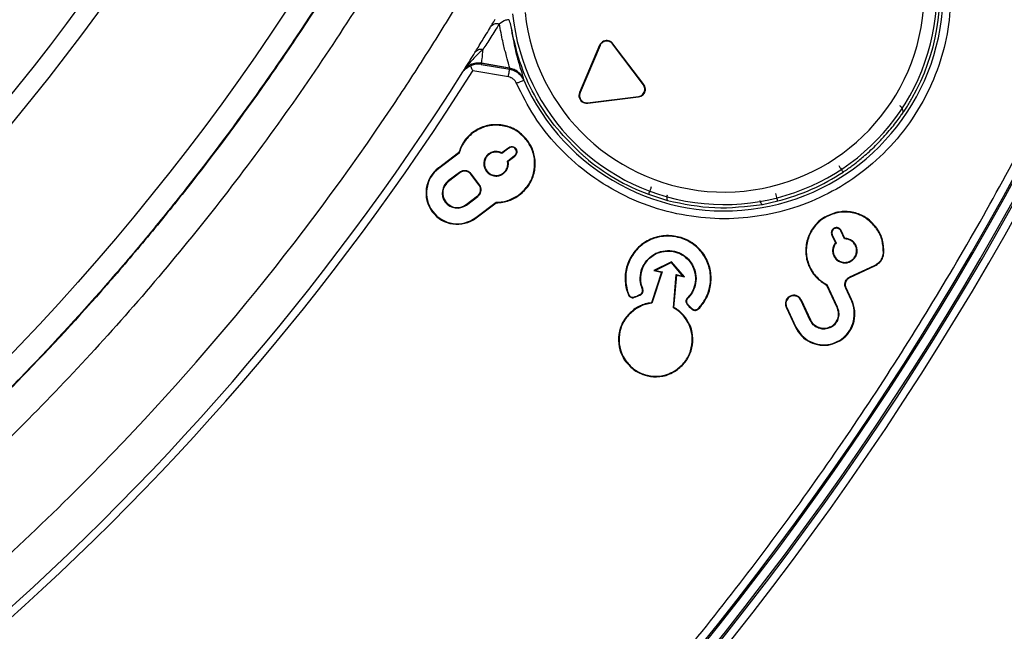
# Model space of a CAD drawing. Units: millimetres. Extents: x 69 to 1126, y 56 to 792.
# Drawn here: x 319 to 351, y 560 to 579 of the extents above; entities that cross this region are included whole.
import ezdxf

# ---------------------------------------------------------------- set-up
doc = ezdxf.new("R2010")
doc.units = ezdxf.units.MM

msp = doc.modelspace()

# ---------------------------------------------------------------- linework, layer by layer
at = {"color": 7, "linetype": 'Continuous', "lineweight": 25}
for p, q in [((337.889, 578.489), (337.249, 576.982)), ((337.905, 578.482), (337.265, 576.975)), ((337.905, 578.482), (337.889, 578.489)), ((338.303, 578.531), (338.317, 578.541)), ((339.288, 577.223), (338.303, 578.531)), ((339.302, 577.234), (338.317, 578.541)), ((333.562, 577.709), (333.603, 577.758)), ((333.562, 577.708), (333.603, 577.757)), ((333.562, 577.708), (333.562, 577.709)), ((333.565, 577.712), (333.607, 577.763)), ((334.974, 577.479), (333.836, 577.673)), ((334.105, 577.88), (334.115, 577.911)), ((334.105, 577.88), (335.016, 577.725)), ((334.115, 577.911), (334.116, 577.913)), ((334.115, 577.911), (334.115, 577.911)), ((335.014, 577.756), (334.115, 577.911)), ((335.014, 577.758), (334.116, 577.913)), ((335.014, 577.756), (335.014, 577.758)), ((335.016, 577.725), (335.014, 577.756)), ((335.462, 577.404), (335.462, 577.406)), ((335.464, 577.375), (335.462, 577.404)), ((339.288, 577.223), (339.302, 577.234)), ((337.265, 576.975), (337.249, 576.982)), ((337.507, 576.654), (339.132, 576.854)), ((337.509, 576.637), (339.134, 576.837)), ((339.132, 576.854), (339.134, 576.837)), ((337.507, 576.654), (337.509, 576.637)), ((333.84, 575.686), (333.83, 575.7)), ((335.566, 575.443), (335.58, 575.454)), ((334.984, 575.214), (334.764, 575.049)), ((334.994, 575.2), (334.766, 575.028)), ((334.984, 575.214), (334.994, 575.2)), ((333.383, 575.05), (332.74, 574.566)), ((333.398, 575.04), (332.751, 574.552)), ((333.398, 575.04), (333.383, 575.05)), ((334.346, 575.015), (334.356, 575.001)), ((334.946, 574.789), (335.175, 574.961)), ((334.966, 574.781), (335.185, 574.947)), ((335.185, 574.947), (335.175, 574.961)), ((337.424, 574.917), (337.425, 574.907)), ((332.751, 574.552), (332.74, 574.566)), ((334.268, 574.465), (334.282, 574.476)), ((333.417, 574.427), (333.052, 574.152)), ((333.427, 574.413), (333.063, 574.138)), ((333.417, 574.427), (333.427, 574.413)), ((333.792, 574.374), (333.778, 574.364)), ((334.036, 574.021), (333.778, 574.364)), ((334.05, 574.032), (333.792, 574.374)), ((334.818, 574.388), (334.808, 574.402)), ((333.052, 574.152), (333.063, 574.138)), ((334.05, 574.032), (334.036, 574.021)), ((333.622, 573.396), (333.987, 573.671)), ((333.632, 573.382), (333.997, 573.657)), ((333.997, 573.657), (333.987, 573.671)), ((335.324, 573.717), (335.334, 573.703)), ((339.451, 573.725), (340.064, 573.528)), ((333.632, 573.382), (333.622, 573.396)), ((333.934, 572.983), (334.581, 573.471)), ((333.944, 572.969), (334.587, 573.453)), ((334.581, 573.471), (334.587, 573.453)), ((343.09, 573.404), (343.58, 573.511)), ((333.934, 572.983), (333.944, 572.969)), ((345.438, 573.122), (345.433, 573.139)), ((345.389, 572.645), (345.397, 572.629)), ((346.709, 572.668), (346.723, 572.679)), ((345.308, 572.423), (345.324, 572.43)), ((345.308, 572.423), (345.424, 572.174)), ((345.324, 572.43), (345.445, 572.171)), ((345.612, 572.564), (345.596, 572.557)), ((345.717, 572.298), (345.596, 572.557)), ((345.728, 572.315), (345.612, 572.564)), ((346.082, 572.089), (346.066, 572.082)), ((345.37, 571.757), (345.386, 571.765)), ((346.955, 571.844), (346.973, 571.843)), ((340.187, 571.568), (339.618, 571.286)), ((340.182, 571.547), (339.671, 571.293)), ((340.182, 571.547), (340.187, 571.568)), ((340.553, 571.113), (340.182, 571.547)), ((340.6, 571.086), (340.187, 571.568)), ((344.609, 571.402), (344.593, 571.395)), ((345.882, 571.082), (346.678, 571.453)), ((345.892, 571.567), (345.884, 571.583)), ((345.889, 571.066), (346.685, 571.437)), ((346.678, 571.453), (346.685, 571.437)), ((339.863, 571.236), (339.544, 570.257)), ((339.885, 571.249), (339.557, 570.241)), ((339.671, 571.293), (339.618, 571.286)), ((339.618, 571.286), (339.863, 571.236)), ((339.671, 571.293), (339.885, 571.249)), ((339.885, 571.249), (339.863, 571.236)), ((340.248, 570.1), (340.339, 571.157)), ((340.266, 570.11), (340.355, 571.136)), ((340.339, 571.157), (340.355, 571.136)), ((340.339, 571.157), (340.553, 571.113)), ((340.355, 571.136), (340.6, 571.086)), ((340.553, 571.113), (340.6, 571.086)), ((345.882, 571.082), (345.889, 571.066)), ((345.148, 570.838), (345.135, 570.825)), ((345.135, 570.825), (345.465, 570.118)), ((345.148, 570.838), (345.481, 570.125)), ((345.752, 570.727), (345.768, 570.734)), ((345.927, 570.352), (345.752, 570.727)), ((345.943, 570.359), (345.768, 570.734)), ((339.176, 570.522), (339.182, 570.505)), ((343.986, 570.457), (343.979, 570.473)), ((339.034, 570.054), (339.025, 570.069)), ((339.557, 570.241), (339.544, 570.257)), ((340.248, 570.1), (340.266, 570.11)), ((340.839, 570.075), (340.826, 570.063)), ((343.865, 570.124), (343.849, 570.117)), ((343.849, 570.117), (344.149, 569.475)), ((343.865, 570.124), (344.164, 569.482)), ((344.319, 570.336), (344.335, 570.343)), ((344.618, 569.694), (344.319, 570.336)), ((344.634, 569.701), (344.335, 570.343)), ((345.481, 570.125), (345.465, 570.118)), ((345.927, 570.352), (345.943, 570.359)), ((340.656, 569.725), (340.67, 569.734)), ((344.164, 569.482), (344.149, 569.475)), ((344.618, 569.694), (344.634, 569.701)), ((345.282, 569.472), (345.274, 569.488)), ((345.556, 569.052), (345.564, 569.037)), ((338.704, 568.433), (338.69, 568.423)), ((340.326, 568.103), (340.336, 568.089))]:
    msp.add_line(p, q, dxfattribs=at)
for radius in [116.334, 116.258, 115.359, 76.25, 71.337, 70.737, 59.607, 56.977]:
    msp.add_circle((264.17, 621.507), radius, dxfattribs=at)
for centre, radius, start, end in [((264.17, 621.507), 99, 276.28018, 353.71982), ((264.17, 621.507), 98.952, 276.31208, 353.68792), ((264.17, 621.507), 99.346, 276.32316, 353.67684), ((264.17, 621.507), 99.596, 276.32316, 353.67684), ((264.17, 621.507), 99.289, 276.36037, 353.63963), ((264.17, 621.507), 116.8, 282.06018, 347.93982), ((341.87, 580.193), 6.998, 203.7479, 70.9779), ((341.87, 580.193), 6.796, 185.8671, 62), ((341.87, 580.193), 6.396, 185.8715, 71.745), ((341.87, 580.193), 6.897, 330.5836, 47.7239), ((264.17, 621.507), 82.308, 259.93443, 327.82172), ((264.17, 621.507), 82.058, 259.93443, 327.68519), ((335.085, 575.08), 0.167, 307, 127), ((335.085, 575.08), 0.15, 307, 127), ((341.87, 580.193), 6.906, 229.9414, 249.4981), ((333.342, 573.768), 1, 127, 307), ((333.342, 573.768), 0.983, 127, 307), ((341.87, 580.193), 6.897, 284.3573, 303.4164), ((333.342, 573.767), 0.482, 127, 307), ((333.342, 573.767), 0.464, 127, 307)]:
    msp.add_arc(centre, radius, start, end, dxfattribs=at)
for points, knots in [([(264.17, 540.73), (258.834, 540.73), (253.551, 541.254), (247.014, 542.562), (245.715, 542.856), (243.144, 543.504), (241.87, 543.858), (238.085, 545.013), (235.608, 545.903), (230.749, 547.921), (228.366, 549.05), (224.863, 550.926), (223.708, 551.582), (221.421, 552.956), (220.299, 553.669), (214.797, 557.357), (210.734, 560.702), (206.075, 565.369), (205.164, 566.327), (203.385, 568.292), (202.516, 569.302), (199.982, 572.396), (198.409, 574.525), (194.024, 581.106), (191.545, 585.749), (189.265, 591.266), (189.019, 591.883), (188.541, 593.126), (188.309, 593.752), (187.638, 595.633), (187.224, 596.893), (186.076, 600.693), (185.44, 603.25), (184.419, 608.411), (184.034, 611.015), (183.649, 614.957), (183.552, 616.277), (183.424, 618.929), (183.392, 620.265), (183.4, 626.917), (183.926, 632.158), (185.473, 639.905), (186.115, 642.467), (187.275, 646.281), (187.696, 647.55), (188.594, 650.052), (189.072, 651.288), (191.608, 657.388), (194.091, 662.025), (197.766, 667.519), (198.53, 668.602), (200.116, 670.738), (200.939, 671.791), (203.47, 674.867), (205.246, 676.822), (210.836, 682.401), (214.908, 685.744), (219.892, 689.07), (220.452, 689.433), (221.578, 690.145), (222.144, 690.493), (223.852, 691.514), (225.003, 692.165), (228.497, 694.027), (230.878, 695.15), (235.74, 697.16), (238.222, 698.048), (242.022, 699.199), (243.302, 699.552), (245.888, 700.198), (247.188, 700.489), (253.691, 701.776), (258.929, 702.285), (266.839, 702.282), (269.485, 702.152), (274.795, 701.626), (277.416, 701.233), (285.173, 699.683), (290.209, 698.155), (296.332, 695.616), (297.549, 695.076), (299.958, 693.935), (301.144, 693.337), (304.645, 691.461), (306.904, 690.104), (311.277, 687.178), (313.39, 685.61), (316.45, 683.097), (317.451, 682.233), (318.926, 680.896), (319.412, 680.444), (320.376, 679.526), (320.854, 679.059), (325.088, 674.819), (328.424, 670.741), (332.81, 664.173), (334.168, 661.908), (336.044, 658.395), (336.645, 657.201), (337.781, 654.795), (338.317, 653.582), (340.842, 647.474), (342.366, 642.439), (343.654, 635.96), (343.88, 634.655), (344.27, 632.026), (344.433, 630.699), (344.821, 626.731), (344.948, 624.092), (344.943, 616.192), (344.43, 610.949), (343.131, 604.427), (342.838, 603.123), (342.191, 600.547), (341.837, 599.272), (340.685, 595.482), (339.796, 593.004), (337.782, 588.144), (336.656, 585.762), (334.785, 582.262), (334.131, 581.108), (333.104, 579.395), (332.754, 578.827), (332.041, 577.702), (331.678, 577.145), (328.359, 572.183), (325.016, 568.117), (319.424, 562.526), (317.463, 560.747), (314.372, 558.211), (313.322, 557.392), (311.191, 555.813), (310.11, 555.053), (304.624, 551.391), (299.984, 548.91), (293.865, 546.375), (292.626, 545.896), (290.113, 544.998), (288.851, 544.582), (285.048, 543.43), (282.491, 542.791), (274.752, 541.254), (269.507, 540.73), (264.17, 540.73)], [0, 0, 0, 0, 0.03125, 0.03125, 0.039063, 0.039063, 0.046875, 0.046875, 0.0625, 0.0625, 0.078125, 0.078125, 0.085938, 0.085938, 0.09375, 0.09375, 0.125, 0.125, 0.132813, 0.132813, 0.140625, 0.140625, 0.15625, 0.15625, 0.1875, 0.1875, 0.191406, 0.191406, 0.195313, 0.195313, 0.203125, 0.203125, 0.21875, 0.21875, 0.234375, 0.234375, 0.242188, 0.242188, 0.25, 0.25, 0.28125, 0.28125, 0.296875, 0.296875, 0.304688, 0.304688, 0.3125, 0.3125, 0.34375, 0.34375, 0.351563, 0.351563, 0.359375, 0.359375, 0.375, 0.375, 0.40625, 0.40625, 0.410156, 0.410156, 0.414063, 0.414063, 0.421875, 0.421875, 0.4375, 0.4375, 0.453125, 0.453125, 0.460938, 0.460938, 0.46875, 0.46875, 0.5, 0.5, 0.515625, 0.515625, 0.53125, 0.53125, 0.5625, 0.5625, 0.570313, 0.570313, 0.578125, 0.578125, 0.59375, 0.59375, 0.609375, 0.609375, 0.617188, 0.617188, 0.621094, 0.621094, 0.625, 0.625, 0.65625, 0.65625, 0.671875, 0.671875, 0.679688, 0.679688, 0.6875, 0.6875, 0.71875, 0.71875, 0.726563, 0.726563, 0.734375, 0.734375, 0.75, 0.75, 0.78125, 0.78125, 0.789063, 0.789063, 0.796875, 0.796875, 0.8125, 0.8125, 0.828125, 0.828125, 0.835938, 0.835938, 0.839844, 0.839844, 0.84375, 0.84375, 0.875, 0.875, 0.890625, 0.890625, 0.898438, 0.898438, 0.90625, 0.90625, 0.9375, 0.9375, 0.945313, 0.945313, 0.953125, 0.953125, 0.96875, 0.96875, 1, 1, 1, 1]), ([(190.575, 647.638), (191.301, 649.541), (192.756, 653.355), (195.498, 658.838), (198.624, 664.107), (202.245, 669.235), (206.379, 674.165), (211.026, 678.846), (216.046, 683.125), (221.4, 686.963), (227.067, 690.326), (233.001, 693.204), (239.154, 695.581), (245.478, 697.43), (251.938, 698.728), (258.491, 699.48), (265.083, 699.685), (271.663, 699.338), (278.188, 698.424), (284.62, 696.964), (290.909, 694.976), (297.003, 692.47), (302.857, 689.448), (308.444, 685.942), (313.721, 681.984), (318.022, 678.153), (321.458, 674.635), (324.689, 670.964), (328.153, 666.441), (331.68, 660.951), (334.745, 655.15), (337.326, 649.08), (339.394, 642.816), (340.928, 636.409), (341.903, 629.893), (342.329, 623.311), (342.207, 616.716), (341.534, 610.162), (340.297, 603.69), (338.52, 597.338), (336.222, 591.155), (333.417, 585.193), (330.108, 579.496), (326.329, 574.09), (322.114, 569.016), (317.494, 564.319), (312.485, 560.038), (307.13, 556.188), (301.473, 552.796), (295.558, 549.893), (289.415, 547.511), (283.087, 545.65), (276.626, 544.322), (270.084, 543.54), (263.499, 543.326), (256.912, 543.665), (250.376, 544.549), (243.943, 545.977), (237.659, 547.955), (231.555, 550.455), (225.68, 553.454), (220.416, 556.724), (215.744, 560.161), (211.616, 563.661), (207.737, 567.436), (203.869, 571.757), (200.11, 576.684), (196.564, 582.246), (193.491, 588.082), (191.112, 593.698), (189.333, 599.007), (188.003, 603.943), (187.392, 607.294), (187.087, 608.968)], [0, 0, 0, 0, 0.013537, 0.027115, 0.040694, 0.05423, 0.068794, 0.08341, 0.098026, 0.11259, 0.127154, 0.141769, 0.156385, 0.170949, 0.185513, 0.200129, 0.214745, 0.229309, 0.243873, 0.258488, 0.273104, 0.287668, 0.302232, 0.316848, 0.331464, 0.346028, 0.355085, 0.364142, 0.378523, 0.392905, 0.407469, 0.422085, 0.436701, 0.451264, 0.465828, 0.480444, 0.49506, 0.509624, 0.524188, 0.538804, 0.55342, 0.567983, 0.582547, 0.597163, 0.611779, 0.626343, 0.640907, 0.655523, 0.670139, 0.684702, 0.699266, 0.713882, 0.728498, 0.743062, 0.757626, 0.772242, 0.786858, 0.801421, 0.815985, 0.830601, 0.845217, 0.859781, 0.871745, 0.883738, 0.895731, 0.907696, 0.92226, 0.936876, 0.951491, 0.966055, 0.977366, 0.988689, 1, 1, 1, 1]), ([(214.827, 680.619), (215.084, 680.832), (215.857, 681.472), (217.694, 682.923), (219.856, 684.502), (222.077, 685.993), (224.336, 687.426), (226.651, 688.771), (229.607, 690.336), (232.019, 691.496), (235.088, 692.826), (238.208, 694.035), (241.387, 695.08), (244.603, 696), (247.853, 696.794), (251.798, 697.542), (255.777, 698.083), (259.779, 698.416), (263.792, 698.541), (267.806, 698.456), (271.811, 698.162), (275.795, 697.659), (279.747, 696.95), (283.657, 696.036), (287.514, 694.92), (291.308, 693.603), (295.027, 692.091), (298.663, 690.388), (302.207, 688.496), (305.649, 686.421), (308.978, 684.169), (312.184, 681.748), (315.258, 679.165), (318.193, 676.424), (320.982, 673.534), (323.618, 670.5), (326.092, 667.333), (328.397, 664.042), (330.526, 660.638), (332.475, 657.127), (334.238, 653.52), (335.812, 649.824), (337.191, 646.049), (338.372, 642.207), (339.35, 638.311), (340.123, 634.371), (340.69, 630.396), (341.05, 626.396), (341.2, 622.384), (341.141, 618.369), (340.873, 614.362), (340.397, 610.375), (339.713, 606.419), (338.824, 602.503), (337.733, 598.639), (336.441, 594.837), (334.953, 591.107), (333.553, 588.068), (332.036, 585.087), (330.403, 582.167), (328.62, 579.336), (326.728, 576.577), (325.129, 574.431), (323.448, 572.349), (321.713, 570.312), (319.9, 568.343), (318.011, 566.448), (316.068, 564.591), (314.537, 563.275), (313.513, 562.395)], [0, 0, 0, 0, 0.004147, 0.012442, 0.029035, 0.037329, 0.045624, 0.062217, 0.070512, 0.087105, 0.095399, 0.111993, 0.128586, 0.136881, 0.153474, 0.170067, 0.18666, 0.203254, 0.219847, 0.23644, 0.253034, 0.269627, 0.28622, 0.302813, 0.319407, 0.336, 0.352593, 0.369187, 0.38578, 0.402396, 0.419012, 0.435605, 0.452198, 0.468791, 0.485385, 0.502001, 0.518617, 0.53521, 0.551803, 0.568396, 0.58499, 0.601583, 0.618199, 0.634815, 0.651408, 0.668001, 0.684595, 0.701188, 0.717781, 0.734375, 0.750968, 0.767561, 0.784154, 0.800748, 0.817341, 0.833934, 0.850528, 0.867121, 0.875415, 0.892009, 0.908602, 0.916896, 0.93349, 0.941784, 0.950079, 0.966672, 0.974967, 0.983261, 1, 1, 1, 1]), ([(214.838, 680.605), (215.095, 680.819), (215.868, 681.458), (217.705, 682.91), (219.867, 684.488), (222.088, 685.98), (224.348, 687.413), (226.662, 688.757), (229.618, 690.323), (232.031, 691.482), (235.1, 692.812), (238.22, 694.021), (241.399, 695.066), (244.615, 695.985), (247.865, 696.778), (251.81, 697.526), (255.789, 698.067), (259.791, 698.4), (263.804, 698.523), (267.819, 698.438), (271.823, 698.143), (275.807, 697.64), (279.759, 696.93), (283.669, 696.015), (287.525, 694.898), (291.319, 693.581), (295.038, 692.068), (298.674, 690.363), (302.217, 688.47), (305.658, 686.394), (308.987, 684.142), (312.192, 681.72), (315.265, 679.135), (318.199, 676.394), (320.987, 673.502), (323.622, 670.467), (326.095, 667.299), (328.399, 664.008), (330.526, 660.603), (332.474, 657.092), (334.236, 653.483), (335.808, 649.787), (337.185, 646.011), (338.364, 642.169), (339.341, 638.272), (340.112, 634.332), (340.677, 630.356), (341.035, 626.357), (341.183, 622.344), (341.122, 618.329), (340.852, 614.323), (340.373, 610.336), (339.687, 606.38), (338.796, 602.465), (337.703, 598.601), (336.409, 594.8), (334.919, 591.071), (333.517, 588.033), (331.998, 585.053), (330.363, 582.134), (328.578, 579.304), (326.684, 576.546), (325.084, 574.401), (323.401, 572.32), (321.665, 570.284), (319.851, 568.317), (317.96, 566.423), (316.03, 564.58), (314.512, 563.276), (313.502, 562.408)], [0, 0, 0, 0, 0.004148, 0.012444, 0.029041, 0.037338, 0.045634, 0.062231, 0.070528, 0.087125, 0.095421, 0.112018, 0.128615, 0.136912, 0.153509, 0.170106, 0.186703, 0.2033, 0.219897, 0.236494, 0.253091, 0.269688, 0.286285, 0.302882, 0.319479, 0.336076, 0.352673, 0.36927, 0.385867, 0.402487, 0.419107, 0.435704, 0.452301, 0.468898, 0.485495, 0.502115, 0.518734, 0.535331, 0.551928, 0.568525, 0.585123, 0.60172, 0.618339, 0.634959, 0.651556, 0.668153, 0.68475, 0.701347, 0.717944, 0.734541, 0.751138, 0.767735, 0.784332, 0.800929, 0.817527, 0.834124, 0.850721, 0.867318, 0.875614, 0.892211, 0.908808, 0.917105, 0.933702, 0.941998, 0.950294, 0.966891, 0.975188, 0.983484, 1, 1, 1, 1]), ([(380.57, 621.507), (380.569, 621.157), (380.567, 620.459), (380.553, 619.412), (380.529, 618.365), (380.496, 617.318), (380.454, 616.272), (380.402, 615.226), (380.341, 614.181), (380.27, 613.136), (380.19, 612.091), (379.977, 609.598), (379.529, 605.664), (378.66, 600.266), (377.525, 594.862), (376.108, 589.421), (374.414, 584.009), (371.757, 576.782), (367.714, 567.899), (361.744, 557.665), (354.685, 547.993), (346.624, 539.053), (337.684, 530.992), (328.012, 523.933), (317.778, 517.963), (307.16, 513.131), (296.339, 509.45), (285.487, 506.899), (274.761, 505.426), (264.17, 504.95), (253.579, 505.426), (242.853, 506.899), (232.001, 509.45), (221.18, 513.131), (210.563, 517.963), (200.328, 523.933), (190.657, 530.992), (181.716, 539.053), (173.656, 547.993), (166.597, 557.665), (160.626, 567.899), (156.584, 576.782), (153.926, 584.009), (152.233, 589.42), (150.815, 594.861), (149.681, 600.266), (148.811, 605.664), (148.324, 609.945), (148.065, 613.135), (147.933, 615.226), (147.84, 617.318), (147.781, 619.412), (147.774, 620.808), (147.77, 621.507)], [0, 0, 0, 0, 0.002866, 0.005732, 0.008596, 0.01146, 0.014324, 0.017189, 0.020053, 0.022918, 0.025783, 0.02865, 0.043455, 0.058262, 0.073507, 0.088754, 0.104387, 0.120021, 0.151926, 0.184335, 0.217089, 0.250018, 0.282947, 0.315701, 0.34811, 0.380015, 0.411272, 0.441756, 0.47136, 0.5, 0.52864, 0.558244, 0.588728, 0.619985, 0.651891, 0.6843, 0.717053, 0.749982, 0.782911, 0.815665, 0.848074, 0.879979, 0.895612, 0.911246, 0.926492, 0.941739, 0.956544, 0.971351, 0.977082, 0.982811, 0.988539, 0.994268, 1, 1, 1, 1]), ([(148.984, 621.507), (148.985, 621.161), (148.987, 620.47), (149.001, 619.434), (149.024, 618.397), (149.057, 617.362), (149.099, 616.327), (149.15, 615.292), (149.211, 614.257), (149.281, 613.223), (149.36, 612.19), (149.571, 609.722), (150.014, 605.829), (150.875, 600.487), (151.997, 595.139), (153.4, 589.755), (155.075, 584.4), (157.706, 577.249), (161.706, 568.458), (167.614, 558.331), (174.6, 548.76), (182.576, 539.912), (191.423, 531.936), (200.994, 524.951), (211.122, 519.042), (221.628, 514.261), (232.336, 510.619), (243.075, 508.095), (253.69, 506.637), (264.17, 506.165), (274.65, 506.637), (285.265, 508.095), (296.004, 510.619), (306.712, 514.261), (317.219, 519.042), (327.346, 524.951), (336.917, 531.936), (345.764, 539.912), (353.741, 548.76), (360.726, 558.331), (366.634, 568.458), (370.634, 577.248), (373.265, 584.4), (374.94, 589.755), (376.343, 595.139), (377.466, 600.487), (378.326, 605.829), (378.808, 610.065), (379.064, 613.223), (379.195, 615.291), (379.287, 617.361), (379.345, 619.434), (379.353, 620.816), (379.356, 621.507)], [0, 0, 0, 0, 0.002866, 0.005732, 0.008596, 0.01146, 0.014324, 0.017189, 0.020053, 0.022918, 0.025783, 0.02865, 0.043455, 0.058262, 0.073507, 0.088754, 0.104387, 0.120021, 0.151926, 0.184335, 0.217089, 0.250018, 0.282947, 0.315701, 0.34811, 0.380015, 0.411272, 0.441756, 0.47136, 0.5, 0.52864, 0.558244, 0.588728, 0.619985, 0.651891, 0.6843, 0.717053, 0.749982, 0.782911, 0.815665, 0.848074, 0.879979, 0.895612, 0.911246, 0.926492, 0.941739, 0.956544, 0.971351, 0.977082, 0.982811, 0.988539, 0.994268, 1, 1, 1, 1]), ([(275.022, 523.403), (277.115, 523.674), (281.3, 524.215), (287.543, 525.546), (293.779, 527.273), (299.975, 529.448), (306.114, 532.077), (312.121, 535.144), (317.975, 538.665), (323.597, 542.6), (328.962, 546.94), (334.02, 551.657), (338.737, 556.714), (343.077, 562.079), (347.012, 567.702), (350.532, 573.556), (353.532, 579.426), (356.048, 585.28), (358.137, 591.042), (359.222, 594.969), (359.761, 596.922)], [0, 0, 0, 0, 0.053064, 0.106075, 0.160351, 0.215687, 0.271088, 0.328158, 0.385163, 0.442725, 0.500601, 0.55855, 0.616495, 0.674372, 0.731934, 0.788938, 0.846012, 0.897578, 0.949078, 1, 1, 1, 1]), ([(349.117, 580.193), (349.099, 579.794), (349.061, 578.995), (348.748, 577.809), (348.243, 576.664), (347.526, 575.602), (346.635, 574.683), (345.619, 573.95), (344.52, 573.411), (343.368, 573.069), (342.175, 572.917), (340.952, 572.969), (339.727, 573.23), (338.541, 573.713), (337.457, 574.396), (336.534, 575.24), (335.77, 576.2), (335.413, 576.916), (335.235, 577.274)], [0, 0, 0, 0, 0.06063, 0.121273, 0.185138, 0.25, 0.314862, 0.378727, 0.43935, 0.5, 0.560623, 0.621273, 0.685138, 0.75, 0.814862, 0.878727, 0.939357, 1, 1, 1, 1]), ([(334.406, 579.075), (334.442, 579.133), (334.501, 579.233), (334.541, 579.298), (334.557, 579.325)], [0, 0, 0, 0, 0.589133, 1, 1, 1, 1]), ([(334.993, 579.308), (334.959, 579.305), (334.878, 579.299), (334.757, 579.221), (334.686, 579.175)], [0, 0, 0, 0, 0.41576, 1, 1, 1, 1]), ([(335.061, 579.089), (335.047, 579.152), (335.03, 579.227), (334.997, 579.296), (334.992, 579.308)], [0, 0, 0, 0, 0.838159, 1, 1, 1, 1]), ([(333.903, 578.254), (333.976, 578.37), (334.104, 578.577), (334.313, 578.921), (334.404, 579.072)], [0, 0, 0, 0, 0.559534, 1, 1, 1, 1]), ([(334.685, 579.173), (334.59, 579.023), (334.374, 578.685), (334.242, 578.48), (334.167, 578.365)], [0, 0, 0, 0, 0.441471, 1, 1, 1, 1]), ([(335.014, 577.758), (335.006, 577.797), (334.99, 577.877), (334.903, 578.185), (334.795, 578.591), (334.722, 578.981), (334.686, 579.175)], [0, 0, 0, 0, 0.287712, 0.574545, 0.78822, 1, 1, 1, 1]), ([(335.462, 577.406), (335.454, 577.443), (335.439, 577.515), (335.346, 577.818), (335.211, 578.255), (335.111, 578.811), (335.061, 579.089)], [0, 0, 0, 0, 0.257293, 0.501431, 0.751381, 1, 1, 1, 1]), ([(337.23, 575.09), (336.956, 575.364), (336.409, 575.911), (335.781, 576.892), (335.302, 577.953), (335.141, 578.71), (335.061, 579.089)], [0, 0, 0, 0, 0.25, 0.5, 0.75, 1, 1, 1, 1]), ([(338.317, 578.541), (338.298, 578.562), (338.259, 578.604), (338.179, 578.638), (338.094, 578.645), (338.012, 578.623), (337.943, 578.575), (337.905, 578.525), (337.891, 578.494), (337.889, 578.489)], [0, 0, 0, 0, 0.162953, 0.325986, 0.486023, 0.646107, 0.805176, 0.964806, 1, 1, 1, 1]), ([(338.303, 578.531), (338.285, 578.55), (338.249, 578.589), (338.175, 578.621), (338.096, 578.627), (338.02, 578.607), (337.955, 578.563), (337.92, 578.516), (337.907, 578.487), (337.905, 578.482)], [0, 0, 0, 0, 0.162723, 0.325531, 0.485572, 0.645522, 0.804429, 0.964013, 1, 1, 1, 1]), ([(333.565, 577.712), (333.574, 577.727), (333.618, 577.797), (333.731, 577.976), (333.853, 578.172), (333.905, 578.256)], [0, 0, 0, 0, 0.135767, 0.631637, 1, 1, 1, 1]), ([(334.168, 578.366), (334.082, 578.286), (333.871, 578.087), (333.683, 577.864), (333.616, 577.775), (333.607, 577.763)], [0, 0, 0, 0, 0.36842, 0.910718, 1, 1, 1, 1]), ([(333.905, 578.256), (333.92, 578.276), (333.951, 578.316), (334.017, 578.354), (334.092, 578.373), (334.142, 578.367), (334.167, 578.364)], [0, 0, 0, 0, 0.25, 0.5, 0.75, 1, 1, 1, 1]), ([(334.116, 577.913), (334.122, 577.949), (334.134, 578.021), (334.157, 578.252), (334.168, 578.367)], [0, 0, 0, 0, 0.500633, 1, 1, 1, 1]), ([(333.52, 577.641), (333.521, 577.643), (333.529, 577.655), (333.539, 577.671), (333.551, 577.691), (333.558, 577.702), (333.562, 577.708)], [0, 0, 0, 0, 0.082415, 0.388281, 0.694141, 1, 1, 1, 1]), ([(333.52, 577.641), (333.52, 577.641), (333.524, 577.648), (333.529, 577.655), (333.534, 577.661)], [0, 0, 0, 0, 0.086936, 1, 1, 1, 1]), ([(333.534, 577.661), (333.556, 577.686), (333.615, 577.753), (333.706, 577.803), (333.763, 577.833)], [0, 0, 0, 0, 0.376205, 1, 1, 1, 1]), ([(333.603, 577.757), (333.603, 577.757), (333.597, 577.75), (333.586, 577.734), (333.567, 577.708), (333.55, 577.684), (333.537, 577.665), (333.534, 577.661)], [0, 0, 0, 0, 0.000055, 0.298733, 0.597619, 0.89687, 1, 1, 1, 1]), ([(333.562, 577.709), (333.563, 577.709), (333.563, 577.71), (333.564, 577.711), (333.564, 577.712), (333.565, 577.712)], [0, 0, 0, 0, 0.35663, 0.678315, 1, 1, 1, 1]), ([(333.603, 577.757), (333.609, 577.763), (333.658, 577.808), (333.766, 577.875), (333.938, 577.926), (334.056, 577.916), (334.115, 577.911)], [0, 0, 0, 0, 0.043901, 0.362563, 0.681122, 1, 1, 1, 1]), ([(334.115, 577.911), (334.056, 577.916), (333.938, 577.926), (333.766, 577.875), (333.659, 577.808), (333.609, 577.763), (333.603, 577.758)], [0, 0, 0, 0, 0.319269, 0.638218, 0.957271, 1, 1, 1, 1]), ([(333.607, 577.763), (333.607, 577.763), (333.607, 577.762), (333.606, 577.761), (333.605, 577.76), (333.604, 577.759), (333.603, 577.758), (333.603, 577.758)], [0, 0, 0, 0, 0.000907, 0.321691, 0.643376, 0.999093, 1, 1, 1, 1]), ([(333.603, 577.758), (333.603, 577.758), (333.603, 577.758), (333.603, 577.758), (333.603, 577.757), (333.603, 577.757), (333.603, 577.757)], [0, 0, 0, 0, 0.005157, 0.642687, 0.994843, 1, 1, 1, 1]), ([(334.116, 577.913), (334.057, 577.918), (333.939, 577.928), (333.766, 577.877), (333.66, 577.811), (333.612, 577.767), (333.607, 577.763)], [0, 0, 0, 0, 0.321691, 0.643059, 0.964532, 1, 1, 1, 1]), ([(334.105, 577.88), (334.104, 577.881), (334.036, 577.891), (333.921, 577.891), (333.808, 577.85), (333.763, 577.833)], [0, 0, 0, 0, 0.012128, 0.610414, 1, 1, 1, 1]), ([(333.763, 577.833), (333.779, 577.798), (333.801, 577.747), (333.827, 577.691), (333.835, 577.674), (333.836, 577.673)], [0, 0, 0, 0, 0.692806, 0.982047, 1, 1, 1, 1]), ([(334.974, 577.479), (334.979, 577.51), (334.99, 577.574), (335.004, 577.654), (335.014, 577.711), (335.015, 577.72), (335.016, 577.725)], [0, 0, 0, 0, 0.250136, 0.5, 0.749864, 1, 1, 1, 1]), ([(335.462, 577.406), (335.438, 577.45), (335.392, 577.537), (335.284, 577.641), (335.158, 577.721), (335.062, 577.745), (335.014, 577.758)], [0, 0, 0, 0, 0.249881, 0.5, 0.750119, 1, 1, 1, 1]), ([(335.462, 577.404), (335.439, 577.448), (335.392, 577.535), (335.284, 577.639), (335.158, 577.719), (335.062, 577.743), (335.014, 577.756)], [0, 0, 0, 0, 0.249882, 0.5, 0.750118, 1, 1, 1, 1]), ([(335.016, 577.725), (335.064, 577.713), (335.16, 577.689), (335.286, 577.609), (335.394, 577.506), (335.441, 577.419), (335.464, 577.375)], [0, 0, 0, 0, 0.249898, 0.500022, 0.750138, 1, 1, 1, 1]), ([(335.235, 577.274), (335.222, 577.3), (335.195, 577.351), (335.132, 577.411), (335.058, 577.458), (335.002, 577.472), (334.974, 577.479)], [0, 0, 0, 0, 0.246042, 0.499919, 0.7511, 1, 1, 1, 1]), ([(339.132, 576.854), (339.157, 576.86), (339.209, 576.871), (339.274, 576.92), (339.319, 576.985), (339.339, 577.061), (339.333, 577.139), (339.31, 577.193), (339.292, 577.218), (339.288, 577.223)], [0, 0, 0, 0, 0.162723, 0.325531, 0.485572, 0.645522, 0.804429, 0.964013, 1, 1, 1, 1]), ([(339.134, 576.837), (339.162, 576.843), (339.217, 576.855), (339.287, 576.907), (339.335, 576.977), (339.357, 577.059), (339.35, 577.144), (339.326, 577.201), (339.306, 577.229), (339.302, 577.234)], [0, 0, 0, 0, 0.162953, 0.325986, 0.486023, 0.646107, 0.805176, 0.964806, 1, 1, 1, 1]), ([(337.249, 576.982), (337.241, 576.954), (337.223, 576.9), (337.234, 576.814), (337.27, 576.737), (337.331, 576.677), (337.407, 576.641), (337.469, 576.633), (337.503, 576.636), (337.509, 576.637)], [0, 0, 0, 0, 0.162953, 0.325986, 0.486023, 0.646107, 0.805176, 0.964806, 1, 1, 1, 1]), ([(337.265, 576.975), (337.257, 576.949), (337.241, 576.899), (337.251, 576.819), (337.285, 576.747), (337.341, 576.692), (337.411, 576.658), (337.469, 576.651), (337.501, 576.654), (337.507, 576.654)], [0, 0, 0, 0, 0.162723, 0.325531, 0.485572, 0.645522, 0.804429, 0.964013, 1, 1, 1, 1]), ([(347.548, 576.282), (347.571, 576.315), (347.617, 576.381), (347.701, 576.51), (347.79, 576.653), (347.848, 576.755), (347.878, 576.806)], [0, 0, 0, 0, 0.244717, 0.496746, 0.749415, 1, 1, 1, 1]), ([(347.475, 576.567), (347.497, 576.546), (347.539, 576.503), (347.573, 576.425), (347.579, 576.346), (347.558, 576.304), (347.548, 576.282)], [0, 0, 0, 0, 0.250107, 0.5, 0.749893, 1, 1, 1, 1]), ([(346.167, 574.801), (346.218, 574.843), (346.32, 574.927), (346.508, 575.094), (346.708, 575.283), (346.91, 575.492), (347.104, 575.708), (347.279, 575.921), (347.433, 576.121), (347.51, 576.229), (347.548, 576.282)], [0, 0, 0, 0, 0.123638, 0.24844, 0.373817, 0.500045, 0.625204, 0.751313, 0.876998, 1, 1, 1, 1]), ([(335.58, 575.454), (335.484, 575.559), (335.292, 575.768), (334.892, 575.936), (334.467, 575.97), (334.098, 575.877), (333.905, 575.75), (333.83, 575.7)], [0, 0, 0, 0, 0.215916, 0.431889, 0.646147, 0.861889, 1, 1, 1, 1]), ([(335.566, 575.443), (335.472, 575.547), (335.282, 575.753), (334.888, 575.919), (334.469, 575.952), (334.105, 575.861), (333.915, 575.735), (333.84, 575.686)], [0, 0, 0, 0, 0.215884, 0.431824, 0.646081, 0.861822, 1, 1, 1, 1]), ([(333.83, 575.7), (333.777, 575.656), (333.671, 575.568), (333.502, 575.358), (333.43, 575.172), (333.383, 575.05)], [0, 0, 0, 0, 0.258114, 0.514317, 1, 1, 1, 1]), ([(333.84, 575.686), (333.788, 575.643), (333.684, 575.556), (333.56, 575.398), (333.46, 575.226), (333.419, 575.102), (333.398, 575.04)], [0, 0, 0, 0, 0.255843, 0.50973, 0.751793, 1, 1, 1, 1]), ([(335.324, 573.717), (335.427, 573.812), (335.633, 574.002), (335.799, 574.396), (335.832, 574.815), (335.741, 575.178), (335.615, 575.369), (335.566, 575.443)], [0, 0, 0, 0, 0.215879, 0.431815, 0.646074, 0.861818, 1, 1, 1, 1]), ([(335.334, 573.703), (335.439, 573.8), (335.648, 573.992), (335.816, 574.392), (335.85, 574.816), (335.757, 575.185), (335.63, 575.379), (335.58, 575.454)], [0, 0, 0, 0, 0.215912, 0.43188, 0.64614, 0.861885, 1, 1, 1, 1]), ([(334.764, 575.049), (334.726, 575.065), (334.647, 575.097), (334.515, 575.095), (334.412, 575.061), (334.361, 575.026), (334.346, 575.015)], [0, 0, 0, 0, 0.276448, 0.576504, 0.87605, 1, 1, 1, 1]), ([(334.346, 575.015), (334.315, 574.988), (334.252, 574.93), (334.197, 574.81), (334.183, 574.677), (334.209, 574.557), (334.251, 574.492), (334.268, 574.465)], [0, 0, 0, 0, 0.198808, 0.413698, 0.627706, 0.843478, 1, 1, 1, 1]), ([(334.356, 575.001), (334.326, 574.973), (334.264, 574.917), (334.213, 574.8), (334.201, 574.673), (334.228, 574.56), (334.267, 574.5), (334.282, 574.476)], [0, 0, 0, 0, 0.208349, 0.423164, 0.6373, 0.853055, 1, 1, 1, 1]), ([(334.766, 575.028), (334.728, 575.045), (334.652, 575.079), (334.524, 575.079), (334.423, 575.047), (334.372, 575.012), (334.356, 575.001)], [0, 0, 0, 0, 0.282386, 0.574749, 0.866862, 1, 1, 1, 1]), ([(334.764, 575.049), (334.765, 575.045), (334.765, 575.041), (334.765, 575.036), (334.766, 575.032), (334.766, 575.03), (334.766, 575.028)], [0, 0, 0, 0, 0.5, 0.625, 0.75, 1, 1, 1, 1]), ([(334.808, 574.402), (334.838, 574.43), (334.9, 574.486), (334.95, 574.603), (334.961, 574.708), (334.95, 574.769), (334.946, 574.789)], [0, 0, 0, 0, 0.282365, 0.572711, 0.862411, 1, 1, 1, 1]), ([(334.966, 574.781), (334.963, 574.783), (334.959, 574.784), (334.954, 574.786), (334.951, 574.787), (334.948, 574.788), (334.946, 574.789)], [0, 0, 0, 0, 0.5, 0.625, 0.75, 1, 1, 1, 1]), ([(337.23, 575.09), (337.255, 575.067), (337.304, 575.022), (337.369, 574.966), (337.414, 574.926), (337.421, 574.92), (337.424, 574.917)], [0, 0, 0, 0, 0.254348, 0.506035, 0.753472, 1, 1, 1, 1]), ([(345.668, 574.436), (345.717, 574.469), (345.814, 574.534), (345.95, 574.633), (346.073, 574.726), (346.136, 574.776), (346.167, 574.801)], [0, 0, 0, 0, 0.250561, 0.503253, 0.755259, 1, 1, 1, 1]), ([(333.792, 574.374), (333.771, 574.397), (333.73, 574.441), (333.645, 574.477), (333.555, 574.485), (333.475, 574.465), (333.433, 574.438), (333.417, 574.427)], [0, 0, 0, 0, 0.214331, 0.428719, 0.642948, 0.858708, 1, 1, 1, 1]), ([(334.282, 574.476), (334.31, 574.446), (334.366, 574.384), (334.484, 574.333), (334.611, 574.321), (334.724, 574.347), (334.783, 574.386), (334.808, 574.402)], [0, 0, 0, 0, 0.208349, 0.423162, 0.637302, 0.853056, 1, 1, 1, 1]), ([(334.818, 574.388), (334.849, 574.416), (334.912, 574.473), (334.966, 574.593), (334.979, 574.701), (334.969, 574.763), (334.966, 574.781)], [0, 0, 0, 0, 0.276424, 0.574436, 0.871476, 1, 1, 1, 1]), ([(333.778, 574.364), (333.759, 574.385), (333.72, 574.426), (333.641, 574.46), (333.556, 574.467), (333.482, 574.449), (333.443, 574.423), (333.427, 574.413)], [0, 0, 0, 0, 0.214314, 0.428685, 0.64291, 0.858665, 1, 1, 1, 1]), ([(334.268, 574.465), (334.296, 574.435), (334.353, 574.372), (334.474, 574.317), (334.606, 574.303), (334.727, 574.329), (334.791, 574.371), (334.818, 574.388)], [0, 0, 0, 0, 0.198808, 0.413696, 0.627708, 0.843479, 1, 1, 1, 1]), ([(333.987, 573.671), (334.007, 573.69), (334.049, 573.728), (334.083, 573.808), (334.09, 573.892), (334.072, 573.967), (334.046, 574.006), (334.036, 574.021)], [0, 0, 0, 0, 0.214314, 0.428685, 0.64291, 0.858665, 1, 1, 1, 1]), ([(333.997, 573.657), (334.019, 573.678), (334.064, 573.718), (334.1, 573.803), (334.108, 573.894), (334.088, 573.974), (334.061, 574.015), (334.05, 574.032)], [0, 0, 0, 0, 0.214331, 0.428719, 0.642948, 0.858708, 1, 1, 1, 1]), ([(334.581, 573.471), (334.651, 573.474), (334.79, 573.481), (335.05, 573.546), (335.216, 573.65), (335.324, 573.717)], [0, 0, 0, 0, 0.266987, 0.523249, 1, 1, 1, 1]), ([(334.587, 573.453), (334.657, 573.457), (334.795, 573.464), (335.057, 573.53), (335.225, 573.635), (335.334, 573.703)], [0, 0, 0, 0, 0.262391, 0.520633, 1, 1, 1, 1]), ([(340.045, 573.697), (340.044, 573.693), (340.036, 573.653), (340.036, 573.597), (340.044, 573.544), (340.058, 573.533), (340.064, 573.528)], [0, 0, 0, 0, 0.04694, 0.416531, 0.708215, 1, 1, 1, 1]), ([(340.064, 573.528), (340.565, 573.423), (341.567, 573.214), (342.582, 573.341), (343.09, 573.404)], [0, 0, 0, 0, 0.500124, 1, 1, 1, 1]), ([(343.006, 573.528), (343.016, 573.501), (343.034, 573.451), (343.064, 573.41), (343.081, 573.406), (343.09, 573.404)], [0, 0, 0, 0, 0.365749, 0.68282, 1, 1, 1, 1]), ([(345.433, 573.139), (345.293, 573.09), (345.012, 572.99), (344.696, 572.673), (344.504, 572.284), (344.453, 571.86), (344.519, 571.559), (344.585, 571.413), (344.593, 571.395)], [0, 0, 0, 0, 0.200569, 0.401475, 0.590799, 0.782017, 0.972551, 1, 1, 1, 1]), ([(345.438, 573.122), (345.299, 573.073), (345.022, 572.975), (344.71, 572.663), (344.521, 572.279), (344.471, 571.861), (344.536, 571.565), (344.601, 571.42), (344.609, 571.402)], [0, 0, 0, 0, 0.200591, 0.401521, 0.590837, 0.782011, 0.972515, 1, 1, 1, 1]), ([(346.723, 572.679), (346.631, 572.779), (346.448, 572.981), (346.064, 573.15), (345.712, 573.194), (345.504, 573.153), (345.433, 573.139)], [0, 0, 0, 0, 0.279914, 0.559523, 0.851675, 1, 1, 1, 1]), ([(346.709, 572.668), (346.619, 572.767), (346.438, 572.966), (346.06, 573.133), (345.713, 573.176), (345.507, 573.136), (345.438, 573.122)], [0, 0, 0, 0, 0.279777, 0.55924, 0.851553, 1, 1, 1, 1]), ([(345.389, 572.645), (345.373, 572.636), (345.34, 572.617), (345.307, 572.569), (345.291, 572.515), (345.292, 572.463), (345.304, 572.434), (345.308, 572.423)], [0, 0, 0, 0, 0.214343, 0.428742, 0.64297, 0.858728, 1, 1, 1, 1]), ([(345.397, 572.629), (345.382, 572.621), (345.353, 572.604), (345.323, 572.561), (345.308, 572.512), (345.31, 572.467), (345.32, 572.44), (345.324, 572.43)], [0, 0, 0, 0, 0.21432, 0.428697, 0.64292, 0.858668, 1, 1, 1, 1]), ([(345.612, 572.564), (345.602, 572.581), (345.583, 572.613), (345.536, 572.646), (345.481, 572.663), (345.43, 572.661), (345.401, 572.65), (345.389, 572.645)], [0, 0, 0, 0, 0.214367, 0.428791, 0.643029, 0.858772, 1, 1, 1, 1]), ([(345.596, 572.557), (345.587, 572.571), (345.57, 572.601), (345.528, 572.63), (345.479, 572.645), (345.433, 572.644), (345.407, 572.633), (345.397, 572.629)], [0, 0, 0, 0, 0.214346, 0.42875, 0.642982, 0.858713, 1, 1, 1, 1]), ([(346.955, 571.844), (346.951, 571.983), (346.943, 572.259), (346.809, 572.529), (346.719, 572.654), (346.709, 572.668)], [0, 0, 0, 0, 0.470325, 0.940477, 1, 1, 1, 1]), ([(346.973, 571.843), (346.968, 571.983), (346.96, 572.264), (346.825, 572.538), (346.733, 572.664), (346.723, 572.679)], [0, 0, 0, 0, 0.470327, 0.940477, 1, 1, 1, 1]), ([(340.826, 570.063), (340.838, 570.052), (340.861, 570.03), (340.907, 570.014), (340.957, 570.013), (341.006, 570.027), (341.093, 570.097), (341.246, 570.29), (341.422, 570.636), (341.477, 571.103), (341.377, 571.561), (341.13, 571.96), (340.766, 572.25), (340.323, 572.407), (339.848, 572.416), (339.399, 572.261), (339.032, 571.967), (338.785, 571.573), (338.68, 571.115), (338.719, 570.761), (338.789, 570.557), (338.819, 570.483), (338.86, 570.443), (338.908, 570.421), (338.96, 570.415), (339.052, 570.447), (339.124, 570.479), (339.182, 570.505)], [0, 0, 0, 0, 0.007209, 0.014417, 0.021746, 0.029522, 0.037474, 0.071878, 0.141306, 0.211385, 0.281759, 0.351357, 0.421059, 0.489854, 0.561726, 0.633633, 0.701785, 0.772021, 0.841672, 0.912109, 0.930641, 0.940181, 0.948111, 0.956045, 0.963782, 0.971239, 1, 1, 1, 1]), ([(340.839, 570.075), (340.85, 570.065), (340.87, 570.046), (340.911, 570.032), (340.954, 570.03), (340.998, 570.043), (341.075, 570.105), (341.211, 570.274), (341.384, 570.586), (341.461, 571.027), (341.386, 571.484), (341.164, 571.892), (340.82, 572.198), (340.393, 572.374), (339.926, 572.407), (339.473, 572.28), (339.096, 572.008), (338.832, 571.633), (338.702, 571.187), (338.733, 570.805), (338.792, 570.567), (338.849, 570.475), (338.888, 570.447), (338.933, 570.433), (339.036, 570.446), (339.112, 570.487), (339.176, 570.522)], [0, 0, 0, 0, 0.006445, 0.012886, 0.019494, 0.026537, 0.033713, 0.064697, 0.127095, 0.197574, 0.268522, 0.33869, 0.40938, 0.478109, 0.550026, 0.622972, 0.692137, 0.762364, 0.832436, 0.903315, 0.938227, 0.945511, 0.952796, 0.960041, 0.966804, 1, 1, 1, 1]), ([(345.728, 572.315), (345.726, 572.312), (345.724, 572.309), (345.721, 572.304), (345.719, 572.301), (345.718, 572.299), (345.717, 572.298)], [0, 0, 0, 0, 0.5, 0.625, 0.75, 1, 1, 1, 1]), ([(346.066, 572.082), (346.045, 572.117), (346.003, 572.189), (345.899, 572.263), (345.798, 572.296), (345.737, 572.297), (345.717, 572.298)], [0, 0, 0, 0, 0.282365, 0.572711, 0.862411, 1, 1, 1, 1]), ([(346.082, 572.089), (346.061, 572.125), (346.018, 572.198), (345.912, 572.276), (345.809, 572.311), (345.747, 572.314), (345.728, 572.315)], [0, 0, 0, 0, 0.276424, 0.574436, 0.871476, 1, 1, 1, 1]), ([(345.424, 572.174), (345.401, 572.14), (345.353, 572.069), (345.327, 571.94), (345.339, 571.832), (345.363, 571.774), (345.37, 571.757)], [0, 0, 0, 0, 0.276448, 0.576504, 0.87605, 1, 1, 1, 1]), ([(345.445, 572.171), (345.421, 572.138), (345.372, 572.07), (345.345, 571.944), (345.355, 571.839), (345.379, 571.782), (345.386, 571.765)], [0, 0, 0, 0, 0.282386, 0.574749, 0.866862, 1, 1, 1, 1]), ([(345.424, 572.174), (345.428, 572.173), (345.432, 572.173), (345.437, 572.172), (345.441, 572.172), (345.443, 572.171), (345.445, 572.171)], [0, 0, 0, 0, 0.5, 0.625, 0.75, 1, 1, 1, 1]), ([(345.884, 571.583), (345.92, 571.604), (345.992, 571.646), (346.067, 571.751), (346.104, 571.872), (346.102, 571.988), (346.076, 572.055), (346.066, 572.082)], [0, 0, 0, 0, 0.208349, 0.423162, 0.637302, 0.853056, 1, 1, 1, 1]), ([(345.892, 571.567), (345.927, 571.588), (346.001, 571.631), (346.08, 571.737), (346.121, 571.864), (346.12, 571.988), (346.093, 572.059), (346.082, 572.089)], [0, 0, 0, 0, 0.198808, 0.413696, 0.627708, 0.843479, 1, 1, 1, 1]), ([(339.176, 570.522), (339.189, 570.528), (339.215, 570.54), (339.244, 570.573), (339.26, 570.613), (339.264, 570.658), (339.233, 570.753), (339.176, 570.93), (339.187, 571.207), (339.293, 571.494), (339.49, 571.728), (339.755, 571.886), (340.054, 571.945), (340.357, 571.901), (340.626, 571.763), (340.834, 571.539), (340.96, 571.26), (340.983, 570.954), (340.906, 570.658), (340.78, 570.474), (340.682, 570.375), (340.665, 570.325), (340.666, 570.28), (340.682, 570.237), (340.745, 570.173), (340.797, 570.119), (340.839, 570.075)], [0, 0, 0, 0, 0.009617, 0.019242, 0.028752, 0.03851, 0.048858, 0.09586, 0.163345, 0.230962, 0.298712, 0.365431, 0.434785, 0.500309, 0.568273, 0.634287, 0.70283, 0.770125, 0.837211, 0.905162, 0.918826, 0.929221, 0.939643, 0.949276, 0.95888, 1, 1, 1, 1]), ([(339.182, 570.505), (339.197, 570.512), (339.226, 570.526), (339.259, 570.564), (339.278, 570.609), (339.282, 570.66), (339.245, 570.769), (339.19, 570.958), (339.212, 571.242), (339.329, 571.519), (339.532, 571.739), (339.797, 571.882), (340.094, 571.928), (340.389, 571.871), (340.645, 571.724), (340.84, 571.496), (340.951, 571.218), (340.962, 570.916), (340.881, 570.666), (340.777, 570.493), (340.686, 570.414), (340.652, 570.348), (340.646, 570.297), (340.657, 570.246), (340.716, 570.165), (340.777, 570.109), (340.826, 570.063)], [0, 0, 0, 0, 0.010998, 0.022004, 0.03291, 0.044029, 0.055743, 0.110077, 0.176725, 0.243443, 0.30999, 0.375729, 0.443964, 0.508665, 0.575663, 0.640019, 0.708214, 0.77435, 0.84052, 0.883486, 0.909474, 0.921, 0.932537, 0.944004, 0.954824, 1, 1, 1, 1]), ([(345.37, 571.757), (345.391, 571.722), (345.434, 571.648), (345.54, 571.569), (345.667, 571.528), (345.79, 571.529), (345.862, 571.556), (345.892, 571.567)], [0, 0, 0, 0, 0.198808, 0.413698, 0.627706, 0.843478, 1, 1, 1, 1]), ([(345.386, 571.765), (345.407, 571.729), (345.449, 571.657), (345.553, 571.583), (345.675, 571.545), (345.791, 571.547), (345.857, 571.573), (345.884, 571.583)], [0, 0, 0, 0, 0.208349, 0.423164, 0.6373, 0.853055, 1, 1, 1, 1]), ([(346.678, 571.453), (346.726, 571.482), (346.823, 571.539), (346.925, 571.68), (346.945, 571.79), (346.955, 571.844)], [0, 0, 0, 0, 0.335301, 0.669957, 1, 1, 1, 1]), ([(346.685, 571.437), (346.735, 571.467), (346.835, 571.527), (346.941, 571.672), (346.962, 571.786), (346.973, 571.843)], [0, 0, 0, 0, 0.334757, 0.668844, 1, 1, 1, 1]), ([(344.593, 571.395), (344.625, 571.335), (344.688, 571.214), (344.858, 571.006), (345.025, 570.897), (345.135, 570.825)], [0, 0, 0, 0, 0.256127, 0.511148, 1, 1, 1, 1]), ([(344.609, 571.402), (344.64, 571.343), (344.703, 571.224), (344.831, 571.07), (344.978, 570.938), (345.091, 570.871), (345.148, 570.838)], [0, 0, 0, 0, 0.253849, 0.506536, 0.750168, 1, 1, 1, 1]), ([(345.752, 570.727), (345.742, 570.755), (345.722, 570.812), (345.73, 570.904), (345.766, 570.987), (345.821, 571.049), (345.864, 571.073), (345.882, 571.082)], [0, 0, 0, 0, 0.214331, 0.428719, 0.642948, 0.858708, 1, 1, 1, 1]), ([(345.768, 570.734), (345.759, 570.761), (345.74, 570.814), (345.747, 570.9), (345.781, 570.978), (345.832, 571.035), (345.873, 571.057), (345.889, 571.066)], [0, 0, 0, 0, 0.214314, 0.428685, 0.64291, 0.858665, 1, 1, 1, 1]), ([(343.979, 570.473), (343.953, 570.457), (343.901, 570.427), (343.848, 570.351), (343.821, 570.264), (343.824, 570.182), (343.842, 570.135), (343.849, 570.117)], [0, 0, 0, 0, 0.214331, 0.428718, 0.642947, 0.858709, 1, 1, 1, 1]), ([(343.986, 570.457), (343.962, 570.443), (343.913, 570.414), (343.864, 570.343), (343.839, 570.262), (343.841, 570.185), (343.858, 570.141), (343.865, 570.124)], [0, 0, 0, 0, 0.214313, 0.428683, 0.642909, 0.858666, 1, 1, 1, 1]), ([(344.335, 570.343), (344.319, 570.369), (344.289, 570.421), (344.213, 570.474), (344.126, 570.501), (344.044, 570.498), (343.997, 570.48), (343.979, 570.473)], [0, 0, 0, 0, 0.214331, 0.428718, 0.642947, 0.858709, 1, 1, 1, 1]), ([(344.319, 570.336), (344.305, 570.36), (344.276, 570.409), (344.205, 570.458), (344.124, 570.483), (344.047, 570.481), (344.003, 570.464), (343.986, 570.457)], [0, 0, 0, 0, 0.214313, 0.428683, 0.642909, 0.858666, 1, 1, 1, 1]), ([(339.025, 570.069), (338.92, 569.984), (338.712, 569.815), (338.529, 569.447), (338.471, 569.046), (338.537, 568.69), (338.647, 568.498), (338.69, 568.423)], [0, 0, 0, 0, 0.215056, 0.430142, 0.644721, 0.861091, 1, 1, 1, 1]), ([(339.544, 570.257), (339.478, 570.246), (339.354, 570.226), (339.179, 570.161), (339.077, 570.1), (339.025, 570.069)], [0, 0, 0, 0, 0.357053, 0.674764, 1, 1, 1, 1]), ([(339.557, 570.241), (339.489, 570.23), (339.363, 570.211), (339.187, 570.146), (339.086, 570.085), (339.034, 570.054)], [0, 0, 0, 0, 0.367138, 0.67983, 1, 1, 1, 1]), ([(340.656, 569.725), (340.618, 569.776), (340.544, 569.877), (340.405, 570.003), (340.301, 570.068), (340.248, 570.1)], [0, 0, 0, 0, 0.342694, 0.667249, 1, 1, 1, 1]), ([(340.67, 569.734), (340.632, 569.787), (340.558, 569.887), (340.42, 570.013), (340.318, 570.078), (340.266, 570.11)], [0, 0, 0, 0, 0.349738, 0.671046, 1, 1, 1, 1]), ([(345.465, 570.118), (345.484, 570.064), (345.522, 569.955), (345.507, 569.781), (345.44, 569.625), (345.349, 569.531), (345.288, 569.496), (345.274, 569.488)], [0, 0, 0, 0, 0.23588, 0.47232, 0.708785, 0.9301, 1, 1, 1, 1]), ([(345.481, 570.125), (345.5, 570.069), (345.54, 569.957), (345.525, 569.776), (345.455, 569.615), (345.361, 569.518), (345.297, 569.481), (345.282, 569.472)], [0, 0, 0, 0, 0.235271, 0.471219, 0.707387, 0.928497, 1, 1, 1, 1]), ([(345.556, 569.052), (345.64, 569.114), (345.809, 569.237), (345.97, 569.518), (346.042, 569.841), (346.016, 570.132), (345.95, 570.295), (345.927, 570.352)], [0, 0, 0, 0, 0.210757, 0.42159, 0.641346, 0.876484, 1, 1, 1, 1]), ([(345.564, 569.037), (345.651, 569.1), (345.823, 569.225), (345.987, 569.512), (346.06, 569.841), (346.033, 570.136), (345.966, 570.302), (345.943, 570.359)], [0, 0, 0, 0, 0.211188, 0.422413, 0.642191, 0.877235, 1, 1, 1, 1]), ([(339.034, 570.054), (338.932, 569.971), (338.726, 569.804), (338.546, 569.441), (338.489, 569.047), (338.554, 568.695), (338.662, 568.507), (338.704, 568.433)], [0, 0, 0, 0, 0.215009, 0.430045, 0.644631, 0.861016, 1, 1, 1, 1]), ([(340.326, 568.103), (340.429, 568.187), (340.634, 568.353), (340.814, 568.716), (340.871, 569.11), (340.806, 569.462), (340.698, 569.651), (340.656, 569.725)], [0, 0, 0, 0, 0.214958, 0.429942, 0.644507, 0.860895, 1, 1, 1, 1]), ([(340.336, 568.089), (340.44, 568.173), (340.648, 568.343), (340.831, 568.711), (340.889, 569.111), (340.823, 569.468), (340.713, 569.659), (340.67, 569.734)], [0, 0, 0, 0, 0.215006, 0.43004, 0.644598, 0.860972, 1, 1, 1, 1]), ([(344.149, 569.475), (344.206, 569.377), (344.321, 569.182), (344.605, 568.984), (344.931, 568.887), (345.27, 568.897), (345.468, 568.992), (345.564, 569.037)], [0, 0, 0, 0, 0.202736, 0.404889, 0.606555, 0.80964, 1, 1, 1, 1]), ([(344.164, 569.482), (344.221, 569.386), (344.334, 569.195), (344.613, 569), (344.933, 568.904), (345.266, 568.915), (345.461, 569.007), (345.556, 569.052)], [0, 0, 0, 0, 0.202704, 0.404862, 0.606514, 0.809575, 1, 1, 1, 1]), ([(345.282, 569.472), (345.231, 569.451), (345.13, 569.409), (344.962, 569.416), (344.809, 569.473), (344.688, 569.571), (344.64, 569.656), (344.618, 569.694)], [0, 0, 0, 0, 0.209672, 0.418524, 0.625327, 0.834044, 1, 1, 1, 1]), ([(345.274, 569.488), (345.225, 569.467), (345.127, 569.427), (344.966, 569.433), (344.818, 569.488), (344.701, 569.583), (344.655, 569.665), (344.634, 569.701)], [0, 0, 0, 0, 0.209595, 0.41849, 0.625285, 0.833975, 1, 1, 1, 1]), ([(338.69, 568.423), (338.775, 568.319), (338.944, 568.11), (339.312, 567.928), (339.713, 567.87), (340.069, 567.936), (340.261, 568.046), (340.336, 568.089)], [0, 0, 0, 0, 0.215045, 0.43012, 0.644683, 0.861042, 1, 1, 1, 1]), ([(338.704, 568.433), (338.788, 568.33), (338.955, 568.125), (339.317, 567.945), (339.712, 567.888), (340.063, 567.953), (340.252, 568.061), (340.326, 568.103)], [0, 0, 0, 0, 0.214997, 0.430023, 0.644592, 0.860967, 1, 1, 1, 1])]:
    msp.add_open_spline(points, degree=3, knots=knots, dxfattribs=at)
for points in [[(334.406, 579.075), (334.422, 579.096), (334.454, 579.138), (334.525, 579.176), (334.605, 579.192), (334.659, 579.18), (334.686, 579.175)], [(335.235, 577.274), (335.265, 577.288), (335.325, 577.314), (335.4, 577.347), (335.453, 577.37), (335.461, 577.374), (335.464, 577.375)], [(345.53, 574.645), (345.548, 574.617), (345.584, 574.563), (345.63, 574.494), (345.661, 574.446), (345.666, 574.439), (345.668, 574.436)], [(339.538, 573.959), (339.527, 573.928), (339.504, 573.867), (339.475, 573.79), (339.455, 573.736), (339.452, 573.728), (339.451, 573.725)], [(343.58, 573.511), (343.579, 573.515), (343.577, 573.523), (343.563, 573.579), (343.542, 573.659), (343.526, 573.722), (343.518, 573.753)]]:
    msp.add_open_spline(points, degree=3, dxfattribs=at)

doc.saveas('drawing.dxf')
